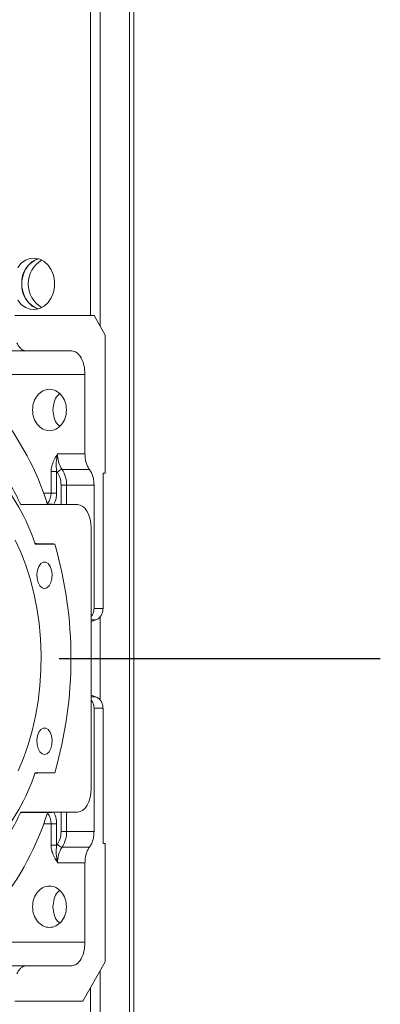
# Model space of a CAD drawing. Extents: x 127603 to 137359, y 894 to 7130.
# Drawn here: x 132674 to 132766, y 1631 to 1881 of the extents above; entities that cross this region are included whole.
import ezdxf

# ---------------------------------------------------------------- set-up
doc = ezdxf.new("R2010")
doc.units = 0
doc.header["$LTSCALE"] = 14
doc.header["$MEASUREMENT"] = 0
doc.linetypes.add('CENTER', pattern=[10.16, 6.35, -1.27, 1.27, -1.27])
doc.layers.get('0').update_dxf_attribs({"linetype": 'CONTINUOUS'})

msp = doc.modelspace()

# ---------------------------------------------------------------- linework, layer by layer
at = {"color": 7, "linetype": 'Continuous', "lineweight": 15}
for p, q in [((132701.89, 1932.09), (132701.89, 1506.09)), ((132691.98, 1908.09), (132691.98, 1806.09)), ((132694.43, 1908.09), (132694.43, 1803.33)), ((132692.85, 1806.09), (132672.78, 1806.09)), ((132695.72, 1801.09), (132692.85, 1806.09)), ((132695.72, 1766.09), (132695.72, 1801.09)), ((132667.72, 1797.09), (132675.59, 1797.09)), ((132675.59, 1797.09), (132687.12, 1797.09)), ((132690.56, 1791.09), (132668.6, 1791.09)), ((132690.56, 1770.99), (132690.56, 1791.09)), ((132683.59, 1770.99), (132690.56, 1770.99)), ((132683.35, 1766.52), (132681.96, 1766.52)), ((132681.96, 1761.03), (132681.96, 1766.52)), ((132683.35, 1761.03), (132683.35, 1766.52)), ((132684.74, 1766.99), (132691.7, 1766.99)), ((132695.15, 1731.76), (132695.15, 1766.09)), ((132695.15, 1766.09), (132695.72, 1766.09)), ((132680.06, 1761.03), (132681.96, 1761.03)), ((132681.96, 1761.03), (132683.35, 1761.03)), ((132684.5, 1762.99), (132684.5, 1758.18)), ((132684.5, 1762.99), (132685.89, 1762.99)), ((132685.89, 1762.99), (132685.89, 1758.15)), ((132685.89, 1762.99), (132692.85, 1762.99)), ((132692.85, 1762.99), (132692.85, 1731.76)), ((132681.09, 1758.15), (132674.21, 1758.15)), ((132674.24, 1758.09), (132688.67, 1758.09)), ((132681.06, 1758.23), (132682.2, 1758.23)), ((132682.2, 1758.23), (132688.67, 1758.09)), ((132692.11, 1752.09), (132692.11, 1686.09)), ((132677.91, 1748.19), (132678.02, 1748.19)), ((132677.95, 1748.09), (132682.9, 1748.09)), ((132692.85, 1731.76), (132695.15, 1731.76)), ((132692.11, 1728.87), (132693.32, 1728.87)), ((132692.11, 1728.47), (132693.32, 1728.87)), ((132694.43, 1729.7), (132694.43, 1708.48)), ((132693.32, 1709.31), (132692.11, 1709.71)), ((132692.11, 1709.31), (132693.32, 1709.31)), ((132695.15, 1706.42), (132692.85, 1706.42)), ((132692.85, 1706.42), (132692.85, 1675.19)), ((132695.15, 1672.09), (132695.15, 1706.42)), ((132678.02, 1689.99), (132677.91, 1689.99)), ((132682.9, 1690.09), (132677.95, 1690.09)), ((132674.21, 1680.03), (132681.09, 1680.03)), ((132688.67, 1680.09), (132674.24, 1680.09)), ((132682.2, 1679.95), (132681.06, 1679.95)), ((132682.2, 1679.95), (132688.67, 1680.09)), ((132684.5, 1680), (132684.5, 1675.19)), ((132685.89, 1680.03), (132685.89, 1675.19)), ((132681.96, 1677.15), (132680.06, 1677.15)), ((132681.96, 1677.15), (132683.35, 1677.15)), ((132681.96, 1677.15), (132681.96, 1671.66)), ((132683.35, 1671.66), (132683.35, 1677.15)), ((132685.89, 1675.19), (132684.5, 1675.19)), ((132692.85, 1675.19), (132685.89, 1675.19)), ((132683.35, 1671.66), (132681.96, 1671.66)), ((132691.7, 1671.19), (132684.74, 1671.19)), ((132695.72, 1672.09), (132695.15, 1672.09)), ((132695.72, 1642.09), (132695.72, 1672.09)), ((132690.56, 1667.19), (132683.59, 1667.19)), ((132690.56, 1647.09), (132690.56, 1667.19)), ((132668.6, 1647.09), (132690.56, 1647.09)), ((132668.46, 1641.09), (132675.59, 1641.09)), ((132675.59, 1641.09), (132687.12, 1641.09)), ((132689.98, 1632.09), (132695.72, 1642.09)), ((132694.43, 1639.85), (132694.43, 1503.34)), ((132691.98, 1635.57), (132691.98, 1503.34)), ((132672.78, 1632.09), (132689.98, 1632.09))]:
    msp.add_line(p, q, dxfattribs=at)
at = {"color": 2, "linetype": 'CENTER', "ltscale": 3.25}
msp.add_line((128523.48, 1719.09), (132765.51, 1719.09), dxfattribs=at)
at = {"color": 7, "linetype": 'Continuous', "lineweight": 15, "flags": 128}
for points in [[(132673.48, 1809.91), (132674.38, 1808.88), (132675.45, 1808.12), (132676.64, 1807.69), (132677.87, 1807.6), (132679.09, 1807.86), (132680.22, 1808.46), (132681.22, 1809.36), (132682.01, 1810.52), (132682.57, 1811.87), (132682.85, 1813.34), (132682.85, 1814.84), (132682.57, 1816.31), (132682.01, 1817.66), (132681.22, 1818.82), (132680.22, 1819.72), (132679.09, 1820.32), (132677.87, 1820.58), (132676.64, 1820.49), (132675.45, 1820.06), (132674.38, 1819.3), (132673.48, 1818.27)], [(132678.71, 1820.44), (132678.33, 1820.32), (132677.19, 1819.72), (132676.2, 1818.82), (132675.41, 1817.66), (132674.85, 1816.31), (132674.57, 1814.84), (132674.57, 1813.34), (132674.85, 1811.87), (132675.41, 1810.52), (132676.2, 1809.36), (132677.19, 1808.46), (132678.33, 1807.86), (132678.71, 1807.74)], [(132672.83, 1749.1), (132674.28, 1746.02), (132675.56, 1742.73), (132676.68, 1739.25), (132677.61, 1735.62), (132678.35, 1731.85), (132678.9, 1727.99), (132679.25, 1724.06), (132679.4, 1720.09), (132679.35, 1716.11), (132679.1, 1712.15), (132678.65, 1708.25), (132678, 1704.43), (132677.16, 1700.73), (132676.14, 1697.17), (132674.94, 1693.78), (132673.57, 1690.59)], [(132680.29, 1736.76), (132679.66, 1736.95), (132679.1, 1737.47), (132678.67, 1738.29), (132678.41, 1739.31), (132678.36, 1740.42), (132678.52, 1741.49), (132678.86, 1742.42), (132679.37, 1743.11), (132679.97, 1743.47), (132680.61, 1743.47), (132681.21, 1743.11), (132681.71, 1742.42), (132682.06, 1741.49), (132682.22, 1740.42), (132682.16, 1739.31), (132681.91, 1738.29), (132681.48, 1737.47), (132680.92, 1736.95), (132680.29, 1736.76)], [(132680.29, 1694.67), (132679.66, 1694.85), (132679.1, 1695.38), (132678.67, 1696.2), (132678.41, 1697.21), (132678.36, 1698.32), (132678.52, 1699.4), (132678.86, 1700.33), (132679.37, 1701.01), (132679.97, 1701.37), (132680.61, 1701.37), (132681.21, 1701.01), (132681.71, 1700.33), (132682.06, 1699.4), (132682.22, 1698.32), (132682.16, 1697.21), (132681.91, 1696.2), (132681.48, 1695.38), (132680.92, 1694.85), (132680.29, 1694.67)]]:
    msp.add_lwpolyline(points, dxfattribs=at)
at = {"color": 7, "linetype": 'Continuous', "lineweight": 15}
for centre, radius, start, end in [((132680.83, 1814.49), 6.31, 109.6575, 183.6399), ((132683.16, 1814.09), 7.01, 120.8373, 239.1627), ((132680.83, 1813.69), 6.31, 176.3601, 250.3425), ((132607.97, 1734.39), 76.88, 17.9986, 37.9453), ((132690.34, 1770.76), 6.75, 178.0588, 213.9489), ((132628.99, 1731.79), 51.6, 18.4112, 41.264), ((132620.54, 1733.83), 58.93, 24.3143, 35.3603), ((132684.83, 1765.62), 1.37, 93.5758, 155.4592), ((132679.14, 1763.22), 6.75, 358.052, 33.9494), ((132678.42, 1760.77), 3.54, 317.067, 4.1989), ((132582.9, 1719.09), 104.11, 343.827, 16.173), ((132628.99, 1706.39), 51.6, 318.736, 341.5888), ((132620.54, 1704.35), 58.93, 324.6397, 335.6857), ((132610, 1702.71), 74.62, 321.7486, 342.3075), ((132678.42, 1677.41), 3.54, 355.8011, 42.933), ((132679.14, 1674.96), 6.75, 326.0506, 1.948), ((132684.83, 1672.56), 1.37, 204.5408, 266.4242), ((132690.34, 1667.42), 6.75, 146.0511, 181.9412)]:
    msp.add_arc(centre, radius, start, end, dxfattribs=at)
for centre, start_param, end_param in [((132688.67, 1752.09), -1.570342, 0.000149), ((132688.67, 1686.09), 3.141443, 4.711935)]:
    msp.add_ellipse(centre, major_axis=(0, 6), ratio=0.573576, start_param=start_param, end_param=end_param, dxfattribs=at)
for points in [[(132702.98, 1506.09), (132702.98, 1932.09)], [(132683.58, 1766.19), (132683.35, 1766.52)], [(132678.02, 1748.19), (132682.9, 1748.09)], [(132678.02, 1689.99), (132682.9, 1690.09)], [(132683.35, 1671.66), (132683.58, 1671.99)]]:
    msp.add_open_spline(points, degree=1, dxfattribs=at)
for points, knots in [([(132675.59, 1797.09), (132675.36, 1797.12), (132674.92, 1797.17), (132674.29, 1797.58), (132673.73, 1798.21), (132673.44, 1798.8), (132673.29, 1799.09)], [0, 0, 0, 0, 0.250015, 0.499993, 0.750006, 1, 1, 1, 1]), ([(132687.12, 1797.09), (132687.57, 1797), (132688.47, 1796.82), (132689.61, 1795.43), (132690.4, 1793.45), (132690.51, 1791.88), (132690.56, 1791.09)], [0, 0, 0, 0, 0.250007, 0.499995, 0.75, 1, 1, 1, 1]), ([(132677.25, 1782.09), (132677.31, 1782.78), (132677.44, 1784.15), (132678.43, 1785.9), (132679.86, 1787.07), (132681.55, 1787.48), (132683.23, 1787.07), (132684.67, 1785.9), (132685.62, 1784.15), (132685.96, 1782.09), (132685.62, 1780.03), (132684.67, 1778.28), (132683.23, 1777.11), (132681.55, 1776.7), (132679.86, 1777.11), (132678.43, 1778.28), (132677.44, 1780.03), (132677.31, 1781.4), (132677.25, 1782.09)], [0, 0, 0, 0, 0.0625, 0.124997, 0.187499, 0.249999, 0.312502, 0.375, 0.4375, 0.5, 0.5625, 0.625, 0.687498, 0.750001, 0.812501, 0.875003, 0.9375, 1, 1, 1, 1]), ([(132684.13, 1786.18), (132683.97, 1786.06), (132683.33, 1785.58), (132682.62, 1784.12), (132682.48, 1782.77), (132682.41, 1782.09)], [0, 0, 0, 0, 0.141501, 0.570741, 1, 1, 1, 1]), ([(132682.41, 1782.09), (132682.48, 1781.41), (132682.62, 1780.06), (132683.33, 1778.59), (132683.97, 1778.12), (132684.13, 1778)], [0, 0, 0, 0, 0.42926, 0.858499, 1, 1, 1, 1]), ([(132681.96, 1766.52), (132681.99, 1766.93), (132682.06, 1767.76), (132682.62, 1769.29), (132683.21, 1770.31), (132683.59, 1770.99)], [0, 0, 0, 0, 0.250815, 0.501067, 1, 1, 1, 1]), ([(132683.35, 1766.52), (132683.28, 1767.25), (132683.14, 1768.73), (132683.44, 1770.24), (132683.59, 1770.99)], [0, 0, 0, 0, 0.500709, 1, 1, 1, 1]), ([(132690.56, 1770.99), (132690.57, 1770.6), (132690.6, 1769.83), (132690.84, 1768.74), (132691.2, 1767.75), (132691.54, 1767.24), (132691.7, 1766.99)], [0, 0, 0, 0, 0.25, 0.499995, 0.749992, 1, 1, 1, 1]), ([(132683.58, 1766.19), (132683.71, 1765.99), (132683.98, 1765.59), (132684.27, 1764.79), (132684.46, 1763.91), (132684.48, 1763.29), (132684.5, 1762.99)], [0, 0, 0, 0, 0.2466086, 0.4999878, 0.7533892, 1, 1, 1, 1]), ([(132691.7, 1766.99), (132691.87, 1766.74), (132692.21, 1766.23), (132692.57, 1765.24), (132692.81, 1764.15), (132692.84, 1763.38), (132692.85, 1762.99)], [0, 0, 0, 0, 0.250009, 0.500009, 0.750006, 1, 1, 1, 1]), ([(132682.66, 1758.22), (132682.78, 1758.44), (132683.05, 1758.94), (132683.3, 1759.92), (132683.33, 1760.67), (132683.35, 1761.03)], [0, 0, 0, 0, 0.287026, 0.650623, 1, 1, 1, 1]), ([(132692.85, 1731.76), (132692.82, 1731.44), (132692.77, 1730.79), (132692.47, 1730.06), (132692.19, 1729.76), (132692.11, 1729.67)], [0, 0, 0, 0, 0.417859, 0.835735, 1, 1, 1, 1]), ([(132693.32, 1728.87), (132693.58, 1728.98), (132694.08, 1729.21), (132694.67, 1729.91), (132695.07, 1730.78), (132695.12, 1731.44), (132695.15, 1731.76)], [0, 0, 0, 0, 0.250027, 0.499996, 0.749995, 1, 1, 1, 1]), ([(132692.11, 1708.51), (132692.19, 1708.42), (132692.47, 1708.12), (132692.77, 1707.39), (132692.82, 1706.74), (132692.85, 1706.42)], [0, 0, 0, 0, 0.164265, 0.582141, 1, 1, 1, 1]), ([(132695.15, 1706.42), (132695.12, 1706.74), (132695.07, 1707.4), (132694.67, 1708.27), (132694.08, 1708.97), (132693.58, 1709.2), (132693.32, 1709.31)], [0, 0, 0, 0, 0.250005, 0.500004, 0.749973, 1, 1, 1, 1]), ([(132683.35, 1677.15), (132683.33, 1677.51), (132683.3, 1678.26), (132683.05, 1679.24), (132682.78, 1679.74), (132682.66, 1679.96)], [0, 0, 0, 0, 0.349377, 0.712974, 1, 1, 1, 1]), ([(132684.5, 1675.19), (132684.48, 1674.89), (132684.46, 1674.27), (132684.27, 1673.39), (132683.98, 1672.59), (132683.71, 1672.19), (132683.58, 1671.99)], [0, 0, 0, 0, 0.2466108, 0.5000122, 0.7533914, 1, 1, 1, 1]), ([(132692.85, 1675.19), (132692.84, 1674.8), (132692.81, 1674.03), (132692.57, 1672.94), (132692.21, 1671.95), (132691.87, 1671.44), (132691.7, 1671.19)], [0, 0, 0, 0, 0.249994, 0.499991, 0.749991, 1, 1, 1, 1]), ([(132683.59, 1667.19), (132683.21, 1667.87), (132682.62, 1668.88), (132682.06, 1670.42), (132681.99, 1671.25), (132681.96, 1671.66)], [0, 0, 0, 0, 0.498933, 0.749185, 1, 1, 1, 1]), ([(132683.59, 1667.19), (132683.44, 1667.94), (132683.14, 1669.45), (132683.28, 1670.93), (132683.35, 1671.66)], [0, 0, 0, 0, 0.499291, 1, 1, 1, 1]), ([(132691.7, 1671.19), (132691.54, 1670.94), (132691.2, 1670.43), (132690.84, 1669.44), (132690.6, 1668.35), (132690.57, 1667.58), (132690.56, 1667.19)], [0, 0, 0, 0, 0.250008, 0.500005, 0.75, 1, 1, 1, 1]), ([(132677.25, 1656.09), (132677.31, 1656.78), (132677.44, 1658.15), (132678.43, 1659.9), (132679.86, 1661.07), (132681.55, 1661.48), (132683.23, 1661.07), (132684.67, 1659.9), (132685.62, 1658.15), (132685.96, 1656.09), (132685.62, 1654.03), (132684.67, 1652.28), (132683.23, 1651.11), (132681.55, 1650.7), (132679.86, 1651.11), (132678.43, 1652.28), (132677.44, 1654.03), (132677.31, 1655.4), (132677.25, 1656.09)], [0, 0, 0, 0, 0.0625, 0.124997, 0.187499, 0.249999, 0.312502, 0.375, 0.4375, 0.5, 0.5625, 0.625, 0.687498, 0.750001, 0.812501, 0.875003, 0.9375, 1, 1, 1, 1]), ([(132684.13, 1660.18), (132683.97, 1660.06), (132683.33, 1659.58), (132682.62, 1658.12), (132682.48, 1656.77), (132682.41, 1656.09)], [0, 0, 0, 0, 0.1415006, 0.5707403, 1, 1, 1, 1]), ([(132682.41, 1656.09), (132682.48, 1655.41), (132682.62, 1654.06), (132683.33, 1652.59), (132683.97, 1652.12), (132684.13, 1652)], [0, 0, 0, 0, 0.429259, 0.858499, 1, 1, 1, 1]), ([(132690.56, 1647.09), (132690.51, 1646.3), (132690.4, 1644.73), (132689.61, 1642.75), (132688.47, 1641.36), (132687.57, 1641.18), (132687.12, 1641.09)], [0, 0, 0, 0, 0.25, 0.500005, 0.749993, 1, 1, 1, 1]), ([(132675.59, 1641.09), (132675.36, 1641.06), (132674.92, 1641.01), (132674.29, 1640.6), (132673.73, 1639.97), (132673.44, 1639.38), (132673.29, 1639.09)], [0, 0, 0, 0, 0.250015, 0.499993, 0.750006, 1, 1, 1, 1])]:
    msp.add_open_spline(points, degree=3, knots=knots, dxfattribs=at)

doc.saveas('drawing.dxf')
